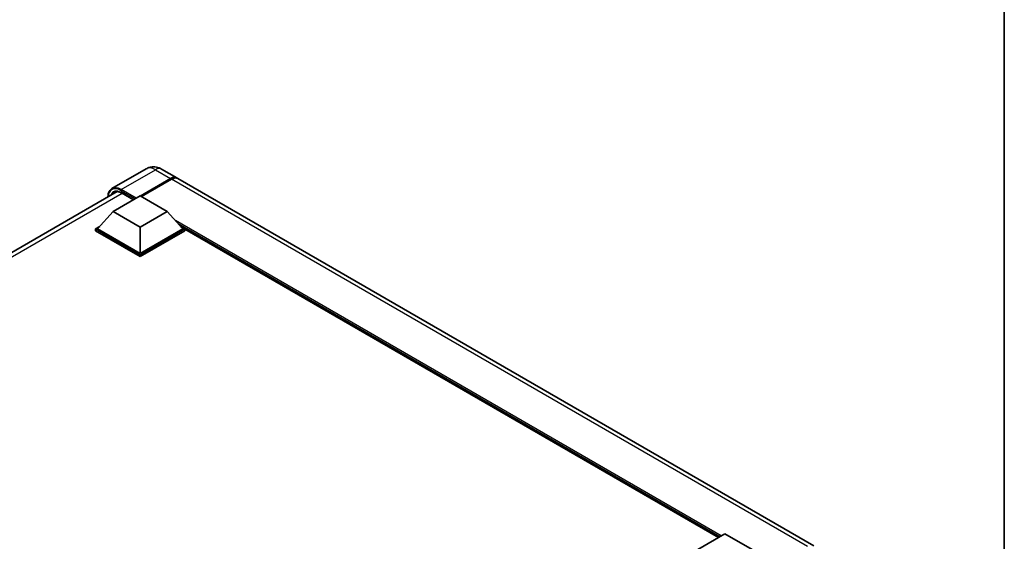
# Model space of a CAD drawing. Units: millimetres. Extents: x 5 to 10241, y 4 to 1409.
# Drawn here: x 1312 to 1569, y 410 to 546 of the extents above; entities that cross this region are included whole.
import ezdxf

# ---------------------------------------------------------------- set-up
doc = ezdxf.new("R2010")
doc.units = ezdxf.units.MM
for name, color, linetype, lineweight in [('Border (ISO)', 7, 'Continuous', 35), ('Visible (ISO)', 7, 'Continuous', 35), ('Visible Narrow (ISO)', 7, 'Continuous', 25)]:
    doc.layers.add(name, color=color, linetype=linetype, lineweight=lineweight)

# ---------------------------------------------------------------- blocks, each defined once
blk = doc.blocks.new('図面枠 tk図枠')
at = {"layer": 'Border (ISO)'}
blk.add_line((405.5, 289), (405.5, 8), dxfattribs=at)

msp = doc.modelspace()

# ---------------------------------------------------------------- linework, layer by layer
at = {"layer": 'Visible (ISO)'}
for p, q in [((1345.188, 506.7403), (1336.2785, 501.5963)), ((1349.188, 506.661), (1353.1478, 504.3748)), ((1343.6565, 499.6603), (1351.5478, 504.2163)), ((1343.7696, 499.595), (1351.5478, 504.0857)), ((1351.8306, 504.053), (1343.9393, 499.497)), ((1519.1765, 408.5181), (1353.4306, 504.2115)), ((1158.2081, 397.2384), (1337.597, 500.8087)), ((1338.7199, 500.4506), (1341.8443, 498.6467)), ((1336.5571, 495.5941), (1343.6282, 499.6766)), ((1343.6282, 499.6766), (1350.6993, 495.5941)), ((1336.5571, 495.5941), (1332.5408, 491.0871)), ((1343.6282, 491.5117), (1336.5571, 495.5941)), ((1350.6993, 495.5941), (1343.6282, 491.5117)), ((1350.6993, 495.5941), (1354.7156, 491.0871)), ((1331.9751, 491.0871), (1333.1402, 491.7598)), ((1331.9751, 490.6298), (1331.9751, 491.0871)), ((1343.6282, 484.3591), (1331.9751, 491.0871)), ((1343.6282, 483.9019), (1331.9751, 490.6298)), ((1343.6282, 484.6857), (1332.5408, 491.0871)), ((1343.6282, 491.5117), (1343.6282, 484.6857)), ((1354.7156, 491.0871), (1343.6282, 484.6857)), ((1355.2813, 491.0871), (1343.6282, 484.3591)), ((1355.2813, 490.6298), (1343.6282, 483.9019)), ((1354.1162, 491.7598), (1355.2813, 491.0871)), ((1355.2813, 490.6298), (1355.2813, 491.0871)), ((1494.3228, 410.7088), (1355.2813, 490.9845)), ((1343.6282, 483.9019), (1343.6282, 484.3591)), ((1488.9528, 407.6085), (1496.0239, 411.691)), ((1496.0239, 411.691), (1503.0949, 407.6085))]:
    msp.add_line(p, q, dxfattribs=at)
for centre, major_axis, start_param, end_param in [((1351.5478, 501.6036), (1.6, 2.7713), 6.19468146, 7.06858347), ((1351.5478, 501.6036), (1.52, 2.6327), 0.1985475, 0.78539816), ((1351.8306, 501.4403), (1.6, 2.7713), 0, 0.78539816)]:
    msp.add_ellipse(centre, major_axis=major_axis, ratio=0.57735027, start_param=start_param, end_param=end_param, dxfattribs=at)
for points, knots in [([(1349.188, 506.661), (1349.0031, 506.7678), (1348.8034, 506.8666), (1348.3671, 507.0387), (1348.1303, 507.1121), (1347.6147, 507.2163), (1347.3356, 507.247), (1346.7427, 507.2405), (1346.4288, 507.2026), (1345.7976, 507.0375), (1345.4812, 506.9096), (1345.188, 506.7403)], [3.141592654, 3.141592654, 3.141592654, 3.141592654, 3.298672286, 3.298672286, 3.455751919, 3.455751919, 3.612831552, 3.612831552, 3.769911184, 3.769911184, 3.926990817, 3.926990817, 3.926990817, 3.926990817]), ([(1335.2275, 499.4406), (1335.232, 499.6026), (1335.2454, 499.7599), (1335.2962, 500.1007), (1335.3387, 500.281), (1335.4521, 500.6186), (1335.5231, 500.776), (1335.6933, 501.0634), (1335.7925, 501.1933), (1336.017, 501.4205), (1336.1423, 501.5177), (1336.2785, 501.5963)], [1.602386081, 1.602386081, 1.602386081, 1.602386081, 1.727875959, 1.727875959, 1.884955592, 1.884955592, 2.042035225, 2.042035225, 2.199114858, 2.199114858, 2.35619449, 2.35619449, 2.35619449, 2.35619449]), ([(1336.9199, 500.6487), (1337.0089, 500.7001), (1337.1049, 500.7394), (1337.3111, 500.7933), (1337.4213, 500.8079), (1337.6547, 500.8104), (1337.778, 500.7984), (1338.0345, 500.7466), (1338.1677, 500.7067), (1338.4403, 500.5992), (1338.5796, 500.5315), (1338.7199, 500.4506)], [2.35619449, 2.35619449, 2.35619449, 2.35619449, 2.513274123, 2.513274123, 2.670353756, 2.670353756, 2.827433388, 2.827433388, 2.984513021, 2.984513021, 3.141592654, 3.141592654, 3.141592654, 3.141592654])]:
    msp.add_open_spline(points, degree=3, knots=knots, dxfattribs=at)
at = {"layer": 'Visible Narrow (ISO)'}
for p, q in [((1338.6785, 501.3586), (1347.588, 506.5025)), ((1347.588, 506.5025), (1351.5478, 504.2163)), ((1351.6892, 504.0041), (1343.911, 499.5133)), ((1351.6892, 504.0041), (1351.5478, 504.0857)), ((1517.5765, 408.3596), (1351.8306, 504.053)), ((1338.537, 501.1137), (1342.3271, 498.9254)), ((1342.61, 499.0887), (1338.6785, 501.3586)), ((1341.9029, 498.6805), (1338.6785, 500.5421)), ((1338.9027, 500.345), (1159.3562, 396.6837)), ((1495.0339, 411.1194), (1352.7974, 493.2397)), ((1494.6945, 410.9234), (1353.5167, 492.4325)), ((1494.4399, 410.7765), (1354.0562, 491.827))]:
    msp.add_line(p, q, dxfattribs=at)
for centre, major_axis, start_param, end_param in [((1347.588, 502.5834), (-2.4, 4.1569), 5.49778714, 6.28318531), ((1347.588, 503.8897), (1.6, 2.7713), 0, 0.78539816), ((1351.6892, 501.5219), (-1.52, -2.6327), 3.70497835, 3.92699082), ((1351.6892, 503.8408), (0.1, -0.1732), 2.17206054, 2.35619449), ((1338.537, 497.3578), (-2.3, 3.9837), 5.49778714, 7.00309553), ((1338.6785, 497.2761), (-2, 3.4641), 5.49778714, 6.73421212), ((1338.6785, 497.4394), (-2.4, 4.1569), 5.49778714, 6.28318531), ((1338.8199, 497.3578), (-1.9, 3.2909), 0, 0.32588296), ((1338.6785, 501.1953), (0.1, 0.1732), 0.78539816, 2.35619449), ((1338.8199, 500.6238), (-0.1, -0.1732), 5.49778714, 6.28318531)]:
    msp.add_ellipse(centre, major_axis=major_axis, ratio=0.57735027, start_param=start_param, end_param=end_param, dxfattribs=at)

# ---------------------------------------------------------------- block references
at = {"xscale": 4, "yscale": 4, "zscale": 4}
msp.add_blockref('図面枠 tk図枠', (-53.1692, -27.7322), dxfattribs=at)

doc.saveas('drawing.dxf')
